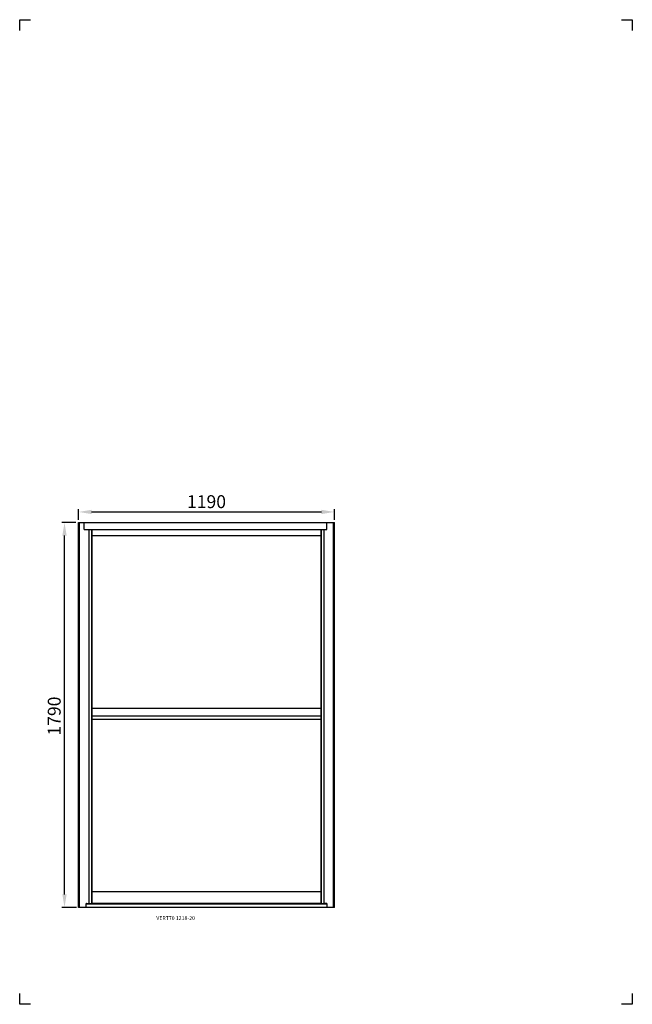
# Model space of a CAD drawing. Units: millimetres. Extents: x -275 to 2576, y -330 to 4251.
import ezdxf

# ---------------------------------------------------------------- set-up
doc = ezdxf.new("R2010")
doc.units = ezdxf.units.MM
doc.layers.add('BUSY', color=7, linetype='Continuous')
doc.dimstyles.new('aswind', dxfattribs={"dimtxt": 60, "dimasz": 60, "dimexe": 12.5, "dimexo": 12.5, "dimgap": 10, "dimtad": 1, "dimtxsty": 'Standard', "dimcen": 2.5, "dimadec": 0, "dimazin": 0, "dimtfac": 1, "dimtmove": 0, "dimatfit": 3, "dimfxl": 0, "dimarcsym": 0})

# ---------------------------------------------------------------- blocks, each defined once
blk = doc.blocks.new('*D2')
at = {"color": 0, "linetype": 'ByBlock', "lineweight": -2}
for p, q in [((-0.8, 1923.6), (-0.8, 1973.4)), ((1189.2, 1923.6), (1189.2, 1973.4)), ((59.2, 1960.9), (1129.2, 1960.9))]:
    blk.add_line(p, q, dxfattribs=at)
at = {"color": 0}
for points in [[(59.2, 1970.9), (59.2, 1950.9), (-0.8, 1960.9)], [(1129.2, 1970.9), (1129.2, 1950.9), (1189.2, 1960.9)]]:
    blk.add_solid(points, dxfattribs=at)
at = {"layer": 'Defpoints', "color": 0}
for p in [(1189.2, 1960.9), (-0.8, 1911.1), (1189.2, 1911.1, -1)]:
    blk.add_point(p, dxfattribs=at)
at = {"color": 0, "insert": (594.2, 2000.9), "char_height": 60, "attachment_point": 5}
blk.add_mtext('1190', dxfattribs=at)
blk = doc.blocks.new('*D3')
at = {"color": 0, "linetype": 'ByBlock', "lineweight": -2}
for p, q in [((-13.3, 1911.1), (-79.2, 1911.1)), ((-66.7, 181.1), (-66.7, 1851.1)), ((-11.1, 121.1), (-79.2, 121.1))]:
    blk.add_line(p, q, dxfattribs=at)
at = {"color": 0}
for points in [[(-76.7, 1851.1), (-56.7, 1851.1), (-66.7, 1911.1)], [(-76.7, 181.1), (-56.7, 181.1), (-66.7, 121.1)]]:
    blk.add_solid(points, dxfattribs=at)
at = {"layer": 'Defpoints', "color": 0}
for p in [(-66.7, 1911.1), (-0.8, 1911.1), (1.4, 121.1)]:
    blk.add_point(p, dxfattribs=at)
at = {"color": 0, "insert": (-106.7, 1011.1), "char_height": 60, "attachment_point": 5, "rotation": 90}
blk.add_mtext('1790', dxfattribs=at)

msp = doc.modelspace()

# ---------------------------------------------------------------- linework, layer by layer
for p, q in [((-275.235, 4201.111, -0.026), (-275.235, 4251.111, -0.026)), ((-275.235, 4251.111, -0.026), (-225.235, 4251.111, -0.026)), ((2525.889, 4251.111, -0.026), (2575.889, 4251.111, -0.026)), ((2575.889, 4251.111, -0.026), (2575.889, 4201.111, -0.026)), ((-0.803, 1911.107, -0.026), (1189.2, 1911.107, -1.026)), ((-0.803, 121.111, -0.026), (-0.803, 1911.107, -0.528)), ((1.397, 121.111, -0.026), (1.397, 1911.107, -0.528)), ((3.197, 121.111, -0.026), (3.197, 1911.107, -0.528)), ((25.011, 1879.107, -1.277), (25.011, 1911.107, -1.277)), ((25.011, 1879.107, -1.277), (1154.2, 1879.107, -1.528)), ((47.697, 139.094, -0.026), (47.697, 1879.107, -0.528)), ((60.697, 139.094, -0.026), (60.697, 1879.107, -0.524)), ((61.697, 139.094, -0.026), (61.697, 1879.107, -0.524)), ((1126.7, 1879.107, -1.026), (1126.7, 139.094, -1.026)), ((1127.7, 1879.107, -1.026), (1127.7, 139.094, -1.026)), ((1140.7, 1879.107, -1.518), (1140.7, 139.094, -1.026)), ((1154.2, 1879.107, -1.528), (1154.2, 1911.107, -1.026)), ((1185.2, 121.111, -1.014), (1185.2, 1911.107, -1.014)), ((1187, 1911.107, -1.284), (1187, 121.111, -0.776)), ((1189.2, 121.111, -1.026), (1189.2, 1911.107, -1.026)), ((61.697, 1851.857, -0.545), (1126.7, 1851.857, -1.026)), ((61.697, 1047.616, -1.026), (1126.7, 1047.616, -1.026)), ((61.697, 1011.613, -1.026), (1126.7, 1011.613, -1.026)), ((61.697, 997.113, -1.026), (1126.7, 997.113, -1.026)), ((1126.7, 193.361, -1.026), (61.697, 193.361, -0.795)), ((34.197, 121.111, -0.135), (34.197, 139.094, -0.026)), ((35.511, 139.094, -0.776), (34.197, 139.094, -0.026)), ((34.197, 139.094, -0.026), (1154.2, 139.094, -1.026)), ((61.697, 141.355, -0.801), (1126.701, 141.321, -1.029)), ((1154.2, 139.094, -1.026), (1143.7, 139.094, -1.026)), ((1154.2, 139.094, -1.026), (1154.2, 121.111, -3.528)), ((1189.2, 121.111, -1.026), (-0.803, 121.111, -0.026)), ((1154.2, 136.227, -1.026), (34.197, 136.227, -0.026)), ((-275.235, -329.926, -0.026), (-275.235, -279.926, -0.026)), ((2575.889, -279.926, -0.026), (2575.889, -329.926, -0.026)), ((-225.235, -329.926, -0.026), (-275.235, -329.926, -0.026)), ((2575.889, -329.926, -0.026), (2525.889, -329.926, -0.026))]:
    msp.add_line(p, q)

# ---------------------------------------------------------------- texts
at = {"layer": 'BUSY', "linetype": 'Continuous', "insert": (360.667, 80.304, 0.287), "char_height": 17.77847, "width": 269.84299, "attachment_point": 1}
msp.add_mtext('{\\fArial|b0|i0|c0|p34;VERT70 1218-20}', dxfattribs=at)

# ---------------------------------------------------------------- dimensions: what is measured, and where the dimension line sits
at = {"color": 7}
dim = msp.add_linear_dim(base=(1189.2, 1960.87, -0.026), p1=(-0.803, 1911.107, -0.026), p2=(1189.2, 1911.107, -1.026), dimstyle='aswind', override={"dimarcsym": 1}, dxfattribs=at)
dim.commit()
dim.dimension.update_dxf_attribs({"geometry": '*D2', "text_midpoint": (594.199, 2000.87, -0.026)})
dim = msp.add_linear_dim(base=(-66.68, 1911.107, -0.026), p1=(1.397, 121.111, -0.026), p2=(-0.803, 1911.107, -0.026), angle=90, dimstyle='aswind', override={"dimarcsym": 1}, dxfattribs=at)
dim.commit()
dim.dimension.update_dxf_attribs({"geometry": '*D3', "text_midpoint": (-66.68, 1011.109, -0.026), "dimtype": 160})

doc.saveas('drawing.dxf')
